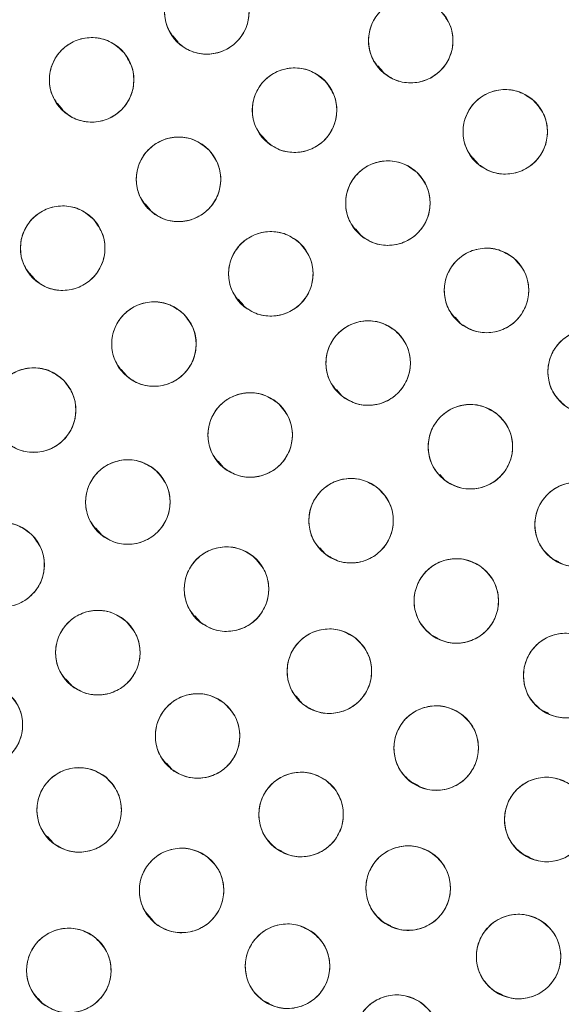
# Model space of a CAD drawing. Units: inches. Extents: x 4 to 209, y 0 to 133.
# Drawn here: x 119 to 119, y 109 to 110 of the extents above; entities that cross this region are included whole.
import ezdxf

# ---------------------------------------------------------------- set-up
doc = ezdxf.new("R2010")
doc.units = ezdxf.units.IN
doc.header["$MEASUREMENT"] = 0

msp = doc.modelspace()

# ---------------------------------------------------------------- linework, layer by layer
at = {"color": 7, "linetype": 'Continuous', "lineweight": 15}
for p, q in [((118.8183474, 109.9648894), (118.8265803, 109.9555955)), ((119.1241128, 109.9203474), (119.1323284, 109.911073)), ((118.6463349, 109.8637862), (118.6545701, 109.8544896)), ((118.9504787, 109.8169707), (118.9586981, 109.8076922)), ((119.2662839, 109.783054), (119.2746456, 109.7736148)), ((118.7770665, 109.714209), (118.7853539, 109.7048532)), ((119.0909985, 109.6769702), (119.0991959, 109.6677162)), ((118.6040326, 109.6117603), (118.6122948, 109.6024333)), ((118.9158635, 109.5720399), (118.9241861, 109.5626445)), ((119.2394985, 109.5452838), (119.247597, 109.5361416)), ((118.7413474, 109.4675452), (118.7495832, 109.4582481)), ((119.0624812, 109.4375109), (119.0706522, 109.4282865)), ((118.8860412, 109.3306907), (118.894238, 109.3214373)), ((119.2167637, 109.3107017), (119.2242814, 109.3022151)), ((118.7029743, 109.2313325), (118.7113198, 109.2219113)), ((119.0378682, 109.2013999), (119.0458556, 109.1923829)), ((119.3849206, 109.1852547), (119.394558, 109.1805805)), ((118.8514438, 109.0999911), (118.8595547, 109.0908348)), ((119.2041443, 109.0716709), (119.2126673, 109.0675373)), ((118.6590085, 109.0058075), (118.6671704, 108.9965937)), ((119.0027232, 108.9800781), (119.0081421, 108.9739607)), ((119.3688418, 108.9596872), (119.3789787, 108.9547707)), ((118.8090362, 108.8802212), (118.8169576, 108.8712791)), ((119.1748691, 108.8519568), (119.1848954, 108.847094)), ((118.6314308, 108.7709948), (118.6399151, 108.761417)), ((118.9725228, 108.7533064), (118.98101, 108.7491901)), ((119.3412112, 108.7447535), (119.3515412, 108.7397435)), ((118.7769932, 108.6591865), (118.7890877, 108.6455329)), ((119.1336724, 108.6429217), (119.1437421, 108.638038)), ((119.2997602, 108.5401609), (119.3101696, 108.5351121)), ((118.6176892, 108.5297368), (118.6251612, 108.5213018)), ((118.95309, 108.5266659), (118.9628271, 108.5219433))]:
    msp.add_line(p, q, dxfattribs=at)
for centre, radius in [((121.4338847, 112.1588446), 5.25), ((121.4291997, 112.1558279), 5.1800274), ((121.4291997, 112.1558279), 5.0787402), ((121.4291997, 112.1558279), 4.8425197), ((118.8691772, 110.0005884), 0.0629921), ((119.1734154, 109.9577703), 0.0629921), ((118.6973609, 109.8992637), 0.0629921), ((119.0000756, 109.8540615), 0.0629921), ((119.3144315, 109.8217809), 0.0629921), ((118.8269909, 109.7509298), 0.0629921), ((119.1393476, 109.7154693), 0.0629921), ((118.65413, 109.6482861), 0.0629921), ((118.9646642, 109.6100294), 0.0629921), ((119.2865132, 109.5852896), 0.0629921), ((118.7903337, 109.5053253), 0.0629921), ((119.1099552, 109.4769979), 0.0629921), ((119.4410651, 109.463971), 0.0629921), ((118.6108263, 109.406864), 0.0629921), ((118.9338924, 109.3697519), 0.0629921), ((119.2624149, 109.3522465), 0.0629921), ((118.7513543, 109.2697969), 0.0629921), ((119.0844059, 109.2419439), 0.0629921), ((119.421572, 109.2361608), 0.0629921), ((118.5637837, 109.1762012), 0.0629921), ((118.8985398, 109.1399049), 0.0629921), ((119.2414548, 109.1222573), 0.0629921), ((118.7065949, 109.0451676), 0.0629921), ((119.052017, 109.0175109), 0.0629921), ((119.4046014, 109.0110259), 0.0629921), ((118.53139, 108.9374842), 0.0629921), ((118.8553911, 108.9209719), 0.0629921), ((119.2114042, 108.9029193), 0.0629921), ((118.6786983, 108.8107151), 0.0629921), ((119.009845, 108.8038871), 0.0629921), ((119.3763052, 108.796415), 0.0629921), ((119.1696171, 108.6941706), 0.0629921), ((118.8315458, 108.6906826), 0.0629921), ((119.3343564, 108.5920636), 0.0629921), ((118.9896246, 108.5776285), 0.0629921), ((118.6632785, 108.5713515), 0.0629921), ((119.1526164, 108.4717804), 0.0629921)]:
    msp.add_circle(centre, radius, dxfattribs=at)
for radius, start, end in [(5.019685, 121.130172, 208.869828), (4.9606299, 121.130172, 208.869828), (4.9606299, 121.1368956, 208.8631044), (4.9606299, 211.130172, 298.869828), (4.9606299, 211.1368956, 298.8631044), (5.019685, 211.130172, 298.869828), (5.2094646, 222.1080548, 251.8919452)]:
    msp.add_arc((121.4291997, 112.1558279), radius, start, end, dxfattribs=at)
for points, knots in [([(125.8275172, 114.6951979), (125.7403268, 114.8368013), (125.5662218, 115.1195603), (125.2536512, 115.5089886), (124.9071644, 115.8682921), (124.5258287, 116.1914682), (124.1157744, 116.4753092), (123.6805949, 116.717626), (123.2225109, 116.9160294), (122.7453623, 117.0694899), (122.2543181, 117.1755842), (121.7555327, 117.2323247), (121.254305, 117.2397288), (120.7553704, 117.1979586), (120.2636288, 117.1074026), (119.7838017, 116.9692492), (119.3203768, 116.784996), (118.8776718, 116.5564769), (118.4597336, 116.2860045), (118.0704573, 115.9761239), (117.7133886, 115.6298294), (117.3918348, 115.2503106), (117.108864, 114.8410263), (116.8670033, 114.4058255), (116.6685146, 113.9484667), (116.5159613, 113.4731877), (116.4106796, 112.9859718), (116.3532751, 112.4922187), (116.3449486, 111.9955708), (116.3849947, 111.4990208), (116.4735525, 111.0067031), (116.6111849, 110.5254985), (116.7927389, 110.0577487), (116.9513595, 109.7638165), (117.0308817, 109.6164577)], [0, 0, 0, 0, 0.031254776, 0.062410672, 0.093701951, 0.125028166, 0.156269455, 0.187366008, 0.218567866, 0.250018563, 0.281496126, 0.312909871, 0.344291121, 0.375636376, 0.406936019, 0.438191618, 0.469408415, 0.500593448, 0.531754753, 0.562899878, 0.594034869, 0.625169445, 0.656316434, 0.687480809, 0.718675042, 0.749947126, 0.781221421, 0.812288861, 0.843298391, 0.87450332, 0.905850554, 0.937224942, 0.968528611, 1, 1, 1, 1]), ([(118.8346011, 116.4529544), (118.6991581, 116.3659222), (118.4289361, 116.1922845), (118.057662, 115.8843297), (117.7162119, 115.5454223), (117.4092933, 115.1748381), (117.1393379, 114.7771223), (116.9087379, 114.3556856), (116.7194582, 113.9143205), (116.5731761, 113.4569955), (116.4711976, 112.9877994), (116.414436, 112.5109261), (116.4034233, 112.0306512), (116.4383533, 111.5512415), (116.5188608, 111.0768469), (116.6451117, 110.6126195), (116.8126668, 110.1602857), (116.9598671, 109.8748001), (117.0336481, 109.7317066)], [0, 0, 0, 0, 0.0627989635, 0.1252900487, 0.1878655745, 0.2503765485, 0.312814975, 0.3752290017, 0.4376214764, 0.4999999978, 0.5623785353, 0.6247710223, 0.6871850276, 0.7496234772, 0.8121344474, 0.8747099671, 0.937201074, 1, 1, 1, 1]), ([(117.0308817, 109.6164577), (117.1180721, 109.4748543), (117.2921772, 109.1920955), (117.6047478, 108.8026672), (117.9512348, 108.4433638), (118.3325707, 108.1201877), (118.7426247, 107.8363461), (119.1778047, 107.5940301), (119.6358885, 107.3956263), (120.1130371, 107.2421662), (120.6040811, 107.1360714), (121.1028665, 107.0793314), (121.6040942, 107.071926), (122.1030289, 107.1136976), (122.5947706, 107.204253), (123.0745978, 107.3424067), (123.5380227, 107.5266595), (123.9807276, 107.7551786), (124.3986655, 108.0256513), (124.787942, 108.3355318), (125.1450108, 108.6818263), (125.4665652, 109.0613449), (125.7495351, 109.4706299), (125.9913968, 109.90583), (126.1898847, 110.3631893), (126.3424373, 110.8384683), (126.4477208, 111.3256838), (126.5051238, 111.8194371), (126.5134504, 112.316085), (126.4734046, 112.8126351), (126.3848463, 113.3049526), (126.2472145, 113.7861574), (126.0656603, 114.2539071), (125.9070395, 114.5478392), (125.8275172, 114.6951979)], [0, 0, 0, 0, 0.0312547598, 0.0624106617, 0.0937019526, 0.1250281678, 0.1562694667, 0.1873660263, 0.2185678675, 0.2500185816, 0.2814961081, 0.3129098525, 0.3442911404, 0.3756363613, 0.4069360402, 0.4381916382, 0.469408411, 0.5005934444, 0.5317547589, 0.5628998573, 0.5940348875, 0.6251694747, 0.6563164426, 0.6874808348, 0.7186750534, 0.7499471308, 0.7812214334, 0.8122888701, 0.8432983995, 0.8745033248, 0.9058505606, 0.9372249474, 0.968528619, 1, 1, 1, 1]), ([(118.8209885, 109.9600192), (118.8163218, 109.9671323), (118.8071725, 109.981078), (118.8049745, 110.0064288), (118.8117235, 110.0303016), (118.8274383, 110.0497567), (118.8492198, 110.0621414), (118.8740381, 110.0648718), (118.8988885, 110.0585066), (118.9111538, 110.0469904), (118.9173659, 110.0411576)], [0, 0, 0, 0, 0.128082698, 0.251111987, 0.374425524, 0.498690536, 0.622969004, 0.746814092, 0.871766982, 1, 1, 1, 1]), ([(118.9173659, 110.0411576), (118.9220326, 110.0340444), (118.9311819, 110.0200987), (118.9333799, 109.994748), (118.9266312, 109.9708751), (118.9109165, 109.9514201), (118.8891348, 109.9390352), (118.8643164, 109.9363048), (118.8394659, 109.9426701), (118.8272006, 109.9541864), (118.8209885, 109.9600192)], [0, 0, 0, 0, 0.128083091, 0.251112127, 0.374424281, 0.49868962, 0.622967833, 0.746814149, 0.871766782, 1, 1, 1, 1]), ([(119.1282998, 109.9138092), (119.1231289, 109.9205647), (119.1129911, 109.9338092), (119.1089585, 109.9589334), (119.1139557, 109.9832333), (119.1282164, 110.0037781), (119.1490411, 110.0177118), (119.1735957, 110.0222371), (119.1988427, 110.0176931), (119.2119118, 110.0070978), (119.218531, 110.0017316)], [0, 0, 0, 0, 0.128082615, 0.251111946, 0.374424784, 0.498690459, 0.622968357, 0.746813961, 0.871768007, 1, 1, 1, 1]), ([(119.218531, 110.0017316), (119.223702, 109.994976), (119.23384, 109.9817315), (119.2378726, 109.9566071), (119.232875, 109.9323073), (119.2186144, 109.9117625), (119.1977897, 109.8978288), (119.173235, 109.8933035), (119.147988, 109.8978475), (119.1349189, 109.9084429), (119.1282998, 109.9138092)], [0, 0, 0, 0, 0.128083771, 0.251112837, 0.374425717, 0.498691123, 0.622968753, 0.746814089, 0.871767865, 1, 1, 1, 1]), ([(118.6487948, 109.859147), (118.6441948, 109.8663035), (118.6351764, 109.8803341), (118.6332159, 109.9057043), (118.6401876, 109.929513), (118.6560837, 109.9488201), (118.67798, 109.9610006), (118.7028229, 109.9634991), (118.7276126, 109.9569015), (118.7397696, 109.9452711), (118.7459269, 109.9393805)], [0, 0, 0, 0, 0.128082589, 0.251111793, 0.374425152, 0.498690353, 0.622968242, 0.746814027, 0.871767338, 1, 1, 1, 1]), ([(118.7459269, 109.9393805), (118.750527, 109.932224), (118.7595456, 109.9181933), (118.761506, 109.892823), (118.7545343, 109.8690144), (118.7386383, 109.849707), (118.7167418, 109.8375268), (118.6918991, 109.8350283), (118.6671093, 109.8416259), (118.6549521, 109.8532564), (118.6487948, 109.859147)], [0, 0, 0, 0, 0.1280835365, 0.2511123463, 0.3744253092, 0.49869069, 0.6229678208, 0.7468132093, 0.8717661198, 1, 1, 1, 1]), ([(118.954351, 109.8107342), (118.9492749, 109.8175612), (118.9393229, 109.8309459), (118.9356408, 109.856124), (118.9409769, 109.8803517), (118.9555228, 109.9006956), (118.97654, 109.9143371), (119.0011554, 109.9185197), (119.0263365, 109.9136236), (119.0392565, 109.902847), (119.0458001, 109.897389)], [0, 0, 0, 0, 0.128082843, 0.251112075, 0.374425146, 0.498690599, 0.622968549, 0.746814404, 0.871768724, 1, 1, 1, 1]), ([(119.0458001, 109.897389), (119.0508762, 109.8905619), (119.0608282, 109.8771772), (119.0645103, 109.8519991), (119.0591742, 109.8277713), (119.0446283, 109.8074275), (119.0236111, 109.7937858), (118.9989957, 109.7896035), (118.9738145, 109.7944992), (118.9608946, 109.805276), (118.954351, 109.8107342)], [0, 0, 0, 0, 0.128083271, 0.251112306, 0.374425179, 0.498690432, 0.622968586, 0.746814112, 0.871768074, 1, 1, 1, 1]), ([(119.2721362, 109.7751), (119.2665552, 109.781521), (119.2556136, 109.7941096), (119.2500266, 109.8189346), (119.2535038, 109.8434981), (119.2664596, 109.8648898), (119.2863779, 109.880091), (119.3106037, 109.8861343), (119.3360842, 109.8831685), (119.3497867, 109.8734063), (119.3567266, 109.868462)], [0, 0, 0, 0, 0.128082697, 0.251112665, 0.374425389, 0.498691197, 0.622969337, 0.746815273, 0.871768629, 1, 1, 1, 1]), ([(119.3567266, 109.868462), (119.3623076, 109.8620409), (119.3732491, 109.8494522), (119.3788361, 109.8246273), (119.3753594, 109.8000637), (119.3624035, 109.7786721), (119.3424852, 109.7634708), (119.3182594, 109.7574276), (119.2927787, 109.7603934), (119.2790762, 109.7701557), (119.2721362, 109.7751)], [0, 0, 0, 0, 0.128083654, 0.25111266, 0.37442493, 0.498690499, 0.622968399, 0.746814097, 0.871767212, 1, 1, 1, 1]), ([(118.7807296, 109.7081761), (118.775739, 109.7150659), (118.7659547, 109.7285737), (118.7625871, 109.7537957), (118.7682249, 109.777955), (118.7830233, 109.7981158), (118.8042089, 109.8114943), (118.8288746, 109.8153694), (118.8539927, 109.8101598), (118.8667773, 109.7992229), (118.8732523, 109.7936837)], [0, 0, 0, 0, 0.128082871, 0.251112712, 0.374425397, 0.498690938, 0.622968118, 0.746813788, 0.871768569, 1, 1, 1, 1]), ([(118.8732523, 109.7936837), (118.8782429, 109.7867938), (118.8880272, 109.773286), (118.8913948, 109.7480639), (118.885757, 109.7239046), (118.8709585, 109.7037438), (118.8497728, 109.6903656), (118.8251073, 109.6864901), (118.7999892, 109.6916998), (118.7872046, 109.7026368), (118.7807296, 109.7081761)], [0, 0, 0, 0, 0.1280834623, 0.2511125199, 0.3744258843, 0.4986907755, 0.6229691751, 0.7468134467, 0.8717681817, 1, 1, 1, 1]), ([(119.0962444, 109.6695331), (119.0907764, 109.6760505), (119.0800563, 109.6888281), (119.074903, 109.7137467), (119.078808, 109.7382459), (119.0921349, 109.7594082), (119.1123152, 109.77426), (119.1366427, 109.7798796), (119.1620677, 109.77647), (119.1755978, 109.7664703), (119.1824505, 109.7614056)], [0, 0, 0, 0, 0.128082177, 0.251111934, 0.374425528, 0.498690615, 0.622968603, 0.746814648, 0.871767516, 1, 1, 1, 1]), ([(119.1824505, 109.7614056), (119.1879187, 109.7548883), (119.1986394, 109.7421107), (119.2037919, 109.7171919), (119.1998876, 109.6926927), (119.1865603, 109.6715304), (119.16638, 109.6566787), (119.1420525, 109.6510591), (119.1166275, 109.654469), (119.1030972, 109.6644685), (119.0962444, 109.6695331)], [0, 0, 0, 0, 0.128084123, 0.251113182, 0.374425427, 0.498691564, 0.62296874, 0.746814413, 0.871767021, 1, 1, 1, 1]), ([(118.6073918, 109.6060539), (118.6024817, 109.6129958), (118.592867, 109.6265892), (118.5897456, 109.6518106), (118.5956533, 109.675844), (118.6105723, 109.6959004), (118.6320034, 109.709101), (118.6568335, 109.7127007), (118.6819152, 109.7071547), (118.6945071, 109.6961019), (118.7008679, 109.6905185)], [0, 0, 0, 0, 0.12803227, 0.250704395, 0.373936096, 0.49783857, 0.62244568, 0.747850939, 0.872627343, 1, 1, 1, 1]), ([(118.7008679, 109.6905185), (118.7057782, 109.6835765), (118.7153933, 109.6699832), (118.7185138, 109.6447616), (118.7126069, 109.6207281), (118.6976875, 109.6006718), (118.6762567, 109.5874709), (118.6514264, 109.5838716), (118.6263445, 109.5894172), (118.6137526, 109.6004704), (118.6073918, 109.6060539)], [0, 0, 0, 0, 0.128032578, 0.250705543, 0.37393645, 0.49783789, 0.622444953, 0.747849661, 0.872626903, 1, 1, 1, 1]), ([(118.9208504, 109.5647709), (118.9154845, 109.5713726), (118.9049645, 109.5843156), (118.9002004, 109.6093116), (118.9044872, 109.6337468), (118.9181421, 109.654699), (118.9385516, 109.6692342), (118.9629638, 109.6744739), (118.9883326, 109.6706685), (119.0017051, 109.660459), (119.008478, 109.6552881)], [0, 0, 0, 0, 0.128082366, 0.251112771, 0.374424885, 0.498690026, 0.622968987, 0.746814723, 0.87176842, 1, 1, 1, 1]), ([(119.008478, 109.6552881), (119.0138438, 109.6486863), (119.0243638, 109.6357432), (119.029128, 109.6107472), (119.0248412, 109.586312), (119.0111863, 109.5653597), (118.9907768, 109.5508245), (118.9663646, 109.5455848), (118.9409957, 109.5493901), (118.9276232, 109.5595999), (118.9208504, 109.5647709)], [0, 0, 0, 0, 0.128083337, 0.25111203, 0.37442536, 0.498690248, 0.622968956, 0.746814438, 0.87176788, 1, 1, 1, 1]), ([(119.2461803, 109.5369031), (119.2403392, 109.5430883), (119.2288875, 109.5552147), (119.2222806, 109.5797878), (119.2247414, 109.6044738), (119.2368032, 109.6263819), (119.2560771, 109.6423925), (119.2800329, 109.6494301), (119.3056142, 109.6475184), (119.3197079, 109.6383299), (119.326846, 109.6336761)], [0, 0, 0, 0, 0.12808246, 0.251112419, 0.374424344, 0.498689644, 0.622968942, 0.746814102, 0.871767527, 1, 1, 1, 1]), ([(119.326846, 109.6336761), (119.3326872, 109.627491), (119.3441392, 109.6153647), (119.3507454, 109.5907913), (119.3482854, 109.5661052), (119.3362232, 109.5441973), (119.3169495, 109.5281867), (119.2929935, 109.5211491), (119.2674122, 109.5230608), (119.2533184, 109.5322493), (119.2461803, 109.5369031)], [0, 0, 0, 0, 0.128083131, 0.251112429, 0.374425432, 0.498689171, 0.622968218, 0.746813128, 0.871767786, 1, 1, 1, 1]), ([(118.7458896, 109.4606851), (118.7406198, 109.4673583), (118.7303008, 109.4804253), (118.7258533, 109.5054471), (118.7304841, 109.5297587), (118.7443241, 109.5505745), (118.7650284, 109.5648878), (118.7896341, 109.569793), (118.8149734, 109.5655782), (118.8281312, 109.5552052), (118.8347777, 109.5499654)], [0, 0, 0, 0, 0.128033361, 0.250705507, 0.373937312, 0.49783911, 0.62244677, 0.747850266, 0.872628381, 1, 1, 1, 1]), ([(117.1320733, 109.5612292), (117.2191054, 109.4257863), (117.3927429, 109.1555642), (117.7006982, 108.7842906), (118.039605, 108.4428399), (118.4101893, 108.1359213), (118.8079053, 107.8659662), (119.2293419, 107.635366), (119.670707, 107.4460862), (120.1280322, 107.2998045), (120.5972282, 107.1978258), (121.0741013, 107.1410643), (121.5543762, 107.1300513), (122.0337859, 107.1649816), (122.5081806, 107.2454891), (122.9724082, 107.3717396), (123.424742, 107.5392951), (123.7102275, 107.6864954), (123.853321, 107.7602763)], [0, 0, 0, 0, 0.062798911, 0.125290022, 0.187865549, 0.250376523, 0.312814982, 0.375228977, 0.437621452, 0.500000023, 0.562378524, 0.624770988, 0.687184989, 0.749623447, 0.812134423, 0.874709994, 0.93720109, 1, 1, 1, 1]), ([(118.8347777, 109.5499654), (118.8400475, 109.5432922), (118.8503665, 109.5302253), (118.8548141, 109.5052035), (118.8501832, 109.4808919), (118.8363433, 109.4600759), (118.8156387, 109.4457631), (118.7910333, 109.4408574), (118.7656938, 109.4450723), (118.7525361, 109.4554453), (118.7458896, 109.4606851)], [0, 0, 0, 0, 0.1280334306, 0.2507041782, 0.3739375147, 0.4978393795, 0.6224462636, 0.7478501289, 0.8726283117, 1, 1, 1, 1]), ([(119.0687242, 109.4293742), (119.0630029, 109.4356646), (119.0518, 109.447982), (119.0456227, 109.4726338), (119.0485508, 109.4972087), (119.0609093, 109.5189368), (119.0805678, 109.5346558), (119.1047725, 109.5412607), (119.1303438, 109.5388191), (119.1441912, 109.5293865), (119.1511862, 109.5246216)], [0, 0, 0, 0, 0.128032822, 0.250704579, 0.373936299, 0.497838338, 0.622445874, 0.747850026, 0.872626638, 1, 1, 1, 1]), ([(119.1511862, 109.5246216), (119.1569075, 109.5183312), (119.1681104, 109.5060138), (119.1742877, 109.4813621), (119.1713596, 109.4567872), (119.1590011, 109.435059), (119.1393426, 109.4193401), (119.1151379, 109.4127351), (119.0895666, 109.4151767), (119.0757192, 109.4246093), (119.0687242, 109.4293742)], [0, 0, 0, 0, 0.128032822, 0.250704579, 0.373936299, 0.497838338, 0.622445874, 0.747850026, 0.872626638, 1, 1, 1, 1]), ([(119.4036415, 109.4133009), (119.3974474, 109.4191326), (119.3853036, 109.4305659), (119.3772663, 109.4547091), (119.3782737, 109.479497), (119.3890291, 109.5020753), (119.4073303, 109.519189), (119.4308317, 109.5276206), (119.4564811, 109.5272138), (119.4710899, 109.5188682), (119.4784888, 109.5146414)], [0, 0, 0, 0, 0.128083671, 0.251111939, 0.374425403, 0.498689937, 0.622969085, 0.746813502, 0.871767848, 1, 1, 1, 1]), ([(118.5657322, 109.3628807), (118.560558, 109.3696336), (118.5504136, 109.3828731), (118.5463686, 109.4079954), (118.5513541, 109.4322977), (118.5656046, 109.4528495), (118.5864224, 109.4667934), (118.6109748, 109.4713309), (118.6362239, 109.4667993), (118.6492982, 109.4562106), (118.65592, 109.4508477)], [0, 0, 0, 0, 0.128082821, 0.251111806, 0.374425869, 0.498691224, 0.622968639, 0.746815484, 0.871768005, 1, 1, 1, 1]), ([(118.65592, 109.4508477), (118.6610943, 109.4440946), (118.6712385, 109.4308551), (118.6752841, 109.4057327), (118.6702984, 109.3814304), (118.656048, 109.3608785), (118.63523, 109.3469348), (118.6106776, 109.3423971), (118.5854284, 109.3469287), (118.572354, 109.3575176), (118.5657322, 109.3628807)], [0, 0, 0, 0, 0.1280836163, 0.2511124223, 0.3744260414, 0.4986909496, 0.6229691608, 0.7468140946, 0.8717676286, 1, 1, 1, 1]), ([(118.8918661, 109.3228285), (118.8862515, 109.3292143), (118.8752573, 109.3417184), (118.8694953, 109.3664705), (118.8728368, 109.3909925), (118.8855586, 109.4125099), (118.905479, 109.4278958), (118.9297913, 109.434093), (118.9553178, 109.4312211), (118.9690046, 109.4215571), (118.9759184, 109.4166753)], [0, 0, 0, 0, 0.128033404, 0.250704558, 0.373936781, 0.497838727, 0.622446559, 0.747851061, 0.872628247, 1, 1, 1, 1]), ([(118.9759184, 109.4166753), (118.9815331, 109.4102896), (118.9925273, 109.3977854), (118.9982891, 109.3730333), (118.9949482, 109.3485111), (118.9822258, 109.3269942), (118.9623058, 109.3116079), (118.9379933, 109.305411), (118.9124666, 109.3082824), (118.8987799, 109.3179466), (118.8918661, 109.3228285)], [0, 0, 0, 0, 0.128033233, 0.250705671, 0.373936044, 0.49783858, 0.622445062, 0.74785084, 0.872627662, 1, 1, 1, 1]), ([(119.2238942, 109.3024051), (119.2178289, 109.3083706), (119.2059375, 109.3200662), (119.1984291, 109.3443791), (119.1999774, 109.3691391), (119.2112227, 109.3914774), (119.2298933, 109.4081876), (119.253573, 109.4161044), (119.2792074, 109.4151377), (119.2936304, 109.4064753), (119.3009353, 109.402088)], [0, 0, 0, 0, 0.128082499, 0.251112371, 0.374424682, 0.498690677, 0.622968918, 0.746815103, 0.871767692, 1, 1, 1, 1]), ([(119.3009353, 109.402088), (119.3070006, 109.3961225), (119.3188919, 109.3844267), (119.3264008, 109.3601139), (119.3248525, 109.3353538), (119.3136069, 109.3130158), (119.2949367, 109.2963053), (119.2712568, 109.2883884), (119.2456224, 109.2893556), (119.2311992, 109.2980179), (119.2238942, 109.3024051)], [0, 0, 0, 0, 0.128083287, 0.251113296, 0.374425277, 0.498689604, 0.622968502, 0.746814356, 0.871766696, 1, 1, 1, 1]), ([(118.7085088, 109.2236205), (118.7030043, 109.2301072), (118.6922125, 109.2428245), (118.6869203, 109.2677139), (118.6906884, 109.2922344), (118.7038965, 109.3134711), (118.7239936, 109.3284353), (118.7482892, 109.3341913), (118.773733, 109.3309238), (118.7873188, 109.3209997), (118.7941996, 109.3159734)], [0, 0, 0, 0, 0.128083148, 0.251112478, 0.374424453, 0.49869033, 0.62296831, 0.746814359, 0.871768289, 1, 1, 1, 1]), ([(118.7941996, 109.3159734), (118.7997041, 109.3094868), (118.8104959, 109.2967694), (118.815788, 109.2718799), (118.8120206, 109.2473593), (118.7988121, 109.2261227), (118.778715, 109.2111588), (118.7544194, 109.2054026), (118.7289757, 109.2086702), (118.7153898, 109.2185943), (118.7085088, 109.2236205)], [0, 0, 0, 0, 0.12808302, 0.251112228, 0.374425319, 0.498689802, 0.622968859, 0.746813336, 0.871767141, 1, 1, 1, 1]), ([(119.0449146, 109.1928678), (119.0389675, 109.1989512), (119.0273081, 109.2108781), (119.0202783, 109.2353336), (119.0223116, 109.2600586), (119.0339938, 109.2821716), (119.0529882, 109.2985126), (119.0768189, 109.3059627), (119.1024295, 109.3044936), (119.1166798, 109.2955497), (119.1238972, 109.2910198)], [0, 0, 0, 0, 0.128082295, 0.251111217, 0.374425194, 0.498691094, 0.62296813, 0.746813783, 0.871767809, 1, 1, 1, 1]), ([(119.3858807, 109.1842557), (119.3794933, 109.1898748), (119.3669703, 109.2008916), (119.3581224, 109.2247496), (119.3582922, 109.2495573), (119.3682787, 109.272486), (119.3859918, 109.2902079), (119.4091949, 109.2994286), (119.4348435, 109.2998881), (119.4497257, 109.2920406), (119.4572631, 109.288066)], [0, 0, 0, 0, 0.12808217, 0.251112057, 0.374423924, 0.498690013, 0.622968093, 0.746813353, 0.871767594, 1, 1, 1, 1]), ([(119.1238972, 109.2910198), (119.1298443, 109.2849364), (119.1415039, 109.2730097), (119.1485338, 109.2485542), (119.1465, 109.2238293), (119.1348183, 109.2017161), (119.1158236, 109.1853752), (119.0919929, 109.1779248), (119.0663825, 109.1793946), (119.0521321, 109.1883381), (119.0449146, 109.1928678)], [0, 0, 0, 0, 0.12808321, 0.251112097, 0.374424685, 0.498689859, 0.622968964, 0.746814583, 0.871767202, 1, 1, 1, 1]), ([(119.4572631, 109.288066), (119.4636506, 109.2824467), (119.4761734, 109.2714299), (119.4850214, 109.247572), (119.4848522, 109.2227641), (119.4748648, 109.1998358), (119.4571525, 109.1821132), (119.433949, 109.1728933), (119.4083005, 109.1724336), (119.3934183, 109.1802811), (119.3858807, 109.1842557)], [0, 0, 0, 0, 0.128083109, 0.251111474, 0.374424682, 0.498689856, 0.622967793, 0.746813743, 0.871766357, 1, 1, 1, 1]), ([(118.5201203, 109.1307974), (118.5147326, 109.1373814), (118.5041697, 109.1502894), (118.499323, 109.1752694), (118.5035281, 109.1997187), (118.5171135, 109.2207162), (118.5374748, 109.2353188), (118.5618693, 109.2406402), (118.5872506, 109.2369183), (118.600657, 109.2267534), (118.607447, 109.2216051)], [0, 0, 0, 0, 0.128083543, 0.251111699, 0.374424348, 0.498690615, 0.622968531, 0.746814879, 0.871768427, 1, 1, 1, 1]), ([(118.607447, 109.2216051), (118.6128347, 109.2150211), (118.6233975, 109.202113), (118.6282447, 109.1771329), (118.6240392, 109.1526836), (118.6104536, 109.1316864), (118.5900927, 109.1170833), (118.565698, 109.1117626), (118.5403167, 109.1154837), (118.5269103, 109.125649), (118.5201203, 109.1307974)], [0, 0, 0, 0, 0.128083303, 0.251112998, 0.374425676, 0.498690453, 0.622969, 0.746813332, 0.87176787, 1, 1, 1, 1]), ([(118.8580493, 109.0916502), (118.8522284, 109.0978544), (118.8408162, 109.110018), (118.8342899, 109.1346127), (118.8368306, 109.1592907), (118.8489641, 109.1811593), (118.8682902, 109.1971067), (118.8922688, 109.2040663), (118.9178437, 109.202071), (118.9319074, 109.1928368), (118.9390304, 109.1881599)], [0, 0, 0, 0, 0.128082322, 0.251111765, 0.374424448, 0.498690501, 0.622968627, 0.746814262, 0.871768014, 1, 1, 1, 1]), ([(118.9390304, 109.1881599), (118.9448513, 109.1819556), (118.9562634, 109.1697918), (118.9627898, 109.1451971), (118.9602491, 109.1205191), (118.9481156, 109.0986505), (118.9287895, 109.0827031), (118.9048109, 109.0757435), (118.8792359, 109.0777387), (118.8651722, 109.0869732), (118.8580493, 109.0916502)], [0, 0, 0, 0, 0.128083251, 0.251112463, 0.374424914, 0.498690733, 0.622968625, 0.746814028, 0.871767545, 1, 1, 1, 1]), ([(119.2046087, 109.0711655), (119.1983489, 109.0769266), (119.1860762, 109.0882215), (119.1777655, 109.1122719), (119.178491, 109.1370698), (119.1889898, 109.1597686), (119.2070955, 109.1770891), (119.2304998, 109.1857866), (119.2561521, 109.1856709), (119.2708546, 109.1774916), (119.2783011, 109.1733491)], [0, 0, 0, 0, 0.1280826, 0.251112118, 0.374425323, 0.498690483, 0.62296967, 0.746814106, 0.87176714, 1, 1, 1, 1]), ([(119.2783011, 109.1733491), (119.2845609, 109.167588), (119.2968335, 109.1562931), (119.3051443, 109.1322427), (119.3044186, 109.107445), (119.2939201, 109.084746), (119.275814, 109.0674259), (119.25241, 109.0587279), (119.2267576, 109.0588437), (119.2120551, 109.0670229), (119.2046087, 109.0711655)], [0, 0, 0, 0, 0.128082681, 0.251112276, 0.374424068, 0.498690663, 0.622968903, 0.746813946, 0.871767059, 1, 1, 1, 1]), ([(118.6651077, 108.997767), (118.6594172, 109.0040912), (118.6482608, 109.0164899), (118.6422488, 109.0412154), (118.645303, 109.0658351), (118.6578897, 109.0874461), (118.6775439, 109.1029871), (118.7016622, 109.1094459), (118.72719, 109.106918), (118.7410583, 109.0973927), (118.7480823, 109.0925683)], [0, 0, 0, 0, 0.128083094, 0.25111251, 0.374425025, 0.498691001, 0.622968802, 0.746814137, 0.871767608, 1, 1, 1, 1]), ([(118.7480823, 109.0925683), (118.7537726, 109.0862441), (118.7649287, 109.0738451), (118.7709415, 109.0491197), (118.7678865, 109.0245001), (118.7553004, 109.002889), (118.735646, 108.9873478), (118.7115275, 108.9808897), (118.6859996, 108.9834169), (118.6721316, 108.9929425), (118.6651077, 108.997767)], [0, 0, 0, 0, 0.128083327, 0.251113071, 0.374425726, 0.498690905, 0.622968654, 0.746814979, 0.871768221, 1, 1, 1, 1]), ([(119.013982, 108.967298), (119.0078591, 108.9732043), (118.9958549, 108.984784), (118.9881104, 109.0090227), (118.9894181, 109.0337967), (119.0004465, 109.0562429), (119.0189537, 109.0731337), (119.0425556, 109.08128), (119.0681982, 109.0805623), (119.0827047, 109.0720403), (119.0900519, 109.0677242)], [0, 0, 0, 0, 0.128082303, 0.251112222, 0.37442477, 0.498690061, 0.622968762, 0.746814044, 0.871767888, 1, 1, 1, 1]), ([(119.0900519, 109.0677242), (119.0961748, 109.0618177), (119.108179, 109.0502379), (119.1159235, 109.0259991), (119.1146158, 109.0012251), (119.1035874, 108.978779), (119.0850802, 108.9618882), (119.0614783, 108.9537419), (119.0358356, 108.9544595), (119.0213292, 108.9629817), (119.013982, 108.967298)], [0, 0, 0, 0, 0.128083198, 0.251112901, 0.37442523, 0.498690303, 0.622968784, 0.746813847, 0.87176747, 1, 1, 1, 1]), ([(119.3705029, 108.9580607), (119.3639478, 108.9634835), (119.3510962, 108.9741149), (119.3415274, 108.9976931), (119.3409438, 109.0224947), (119.3502298, 109.045716), (119.3673962, 109.0639677), (119.3903087, 109.0738889), (119.4159315, 109.0751265), (119.4310451, 109.0677347), (119.4386997, 109.063991)], [0, 0, 0, 0, 0.128083015, 0.251111559, 0.374425818, 0.498690778, 0.622968086, 0.746814346, 0.871768334, 1, 1, 1, 1]), ([(119.4386997, 109.063991), (119.445255, 109.0585683), (119.4581068, 109.0479369), (119.467675, 109.0243586), (119.4682592, 108.9995571), (119.4589732, 108.9763357), (119.4418065, 108.9580841), (119.4188941, 108.9481632), (119.3932713, 108.9469251), (119.3781576, 108.9543169), (119.3705029, 108.9580607)], [0, 0, 0, 0, 0.128083966, 0.251111814, 0.374424497, 0.498690733, 0.622968958, 0.74681314, 0.871767058, 1, 1, 1, 1]), ([(118.5735398, 108.9842964), (118.5791406, 108.9778929), (118.5901214, 108.9653383), (118.5957855, 108.9405308), (118.5923849, 108.9159566), (118.579496, 108.8945246), (118.5596248, 108.8792618), (118.5354181, 108.8731429), (118.5099282, 108.8760293), (118.4961954, 108.8857491), (118.48924, 108.890672)], [0, 0, 0, 0, 0.128082277, 0.251112366, 0.374424588, 0.498689904, 0.622967902, 0.746813238, 0.871766385, 1, 1, 1, 1]), ([(118.8161712, 108.8716789), (118.8101906, 108.8777294), (118.7984656, 108.8895918), (118.7913004, 108.9140081), (118.7931981, 108.9387438), (118.8047575, 108.9609211), (118.8236619, 108.977366), (118.8474509, 108.9849485), (118.8730691, 108.9836196), (118.8873686, 108.9747548), (118.8946108, 108.970265)], [0, 0, 0, 0, 0.128083743, 0.251112815, 0.374426023, 0.498690415, 0.622968564, 0.746814761, 0.871768374, 1, 1, 1, 1]), ([(118.8946108, 108.970265), (118.9005914, 108.9642144), (118.9123165, 108.9523521), (118.9194814, 108.9279358), (118.9175844, 108.9032), (118.9060243, 108.8810229), (118.8871203, 108.8645774), (118.8633311, 108.8569956), (118.8377128, 108.8583238), (118.8234134, 108.8671889), (118.8161712, 108.8716789)], [0, 0, 0, 0, 0.128083533, 0.251112403, 0.374425286, 0.498690158, 0.622969077, 0.746814608, 0.871767909, 1, 1, 1, 1]), ([(119.1759195, 108.8508727), (119.1695133, 108.8564639), (119.156969, 108.8674123), (119.1479992, 108.8911908), (119.1480843, 108.9159393), (119.1578632, 108.9389439), (119.1755853, 108.9568178), (119.1988705, 108.9661609), (119.224553, 108.9666741), (119.2393927, 108.9588953), (119.246889, 108.9549658)], [0, 0, 0, 0, 0.128033085, 0.250705443, 0.373936639, 0.497838293, 0.622445574, 0.747850131, 0.872626253, 1, 1, 1, 1]), ([(119.246889, 108.9549658), (119.2532953, 108.9493747), (119.2658397, 108.9384265), (119.2748088, 108.9146479), (119.2747244, 108.8898994), (119.2649449, 108.866895), (119.2472232, 108.8490209), (119.2239379, 108.8396779), (119.1982554, 108.8391647), (119.1834157, 108.8469433), (119.1759195, 108.8508727)], [0, 0, 0, 0, 0.128032343, 0.250704465, 0.373935966, 0.497838518, 0.622445065, 0.747849944, 0.87262788, 1, 1, 1, 1]), ([(118.638691, 108.7620588), (118.6328183, 108.7681739), (118.6212492, 108.7802205), (118.6145122, 108.8048113), (118.6168201, 108.8294724), (118.6286082, 108.8513538), (118.6476371, 108.8674291), (118.67146, 108.87481), (118.697187, 108.873093), (118.7114455, 108.8640008), (118.7187056, 108.8593713)], [0, 0, 0, 0, 0.127634779, 0.251436355, 0.374983538, 0.497826322, 0.621061725, 0.745469509, 0.870398911, 1, 1, 1, 1]), ([(118.7187056, 108.8593713), (118.7245784, 108.8532562), (118.7361478, 108.8412098), (118.7428842, 108.8166188), (118.7405764, 108.7919578), (118.7287887, 108.7700761), (118.7097595, 108.7540011), (118.6859366, 108.7466202), (118.6602096, 108.7483372), (118.6459511, 108.7574293), (118.638691, 108.7620588)], [0, 0, 0, 0, 0.127635596, 0.251436631, 0.374983696, 0.49782566, 0.621062088, 0.745469752, 0.870399035, 1, 1, 1, 1]), ([(118.9729786, 108.7528098), (118.9667211, 108.7585734), (118.954453, 108.7698732), (118.9461514, 108.7939268), (118.946887, 108.8187244), (118.9573947, 108.841419), (118.9755072, 108.8587323), (118.9989148, 108.8674207), (119.0245672, 108.8672949), (119.0392664, 108.8591099), (119.0467112, 108.8549643)], [0, 0, 0, 0, 0.128082681, 0.251112266, 0.374425749, 0.498690561, 0.622969005, 0.746814343, 0.871767148, 1, 1, 1, 1]), ([(119.3434587, 108.7426644), (119.3367782, 108.7479318), (119.3236808, 108.7582588), (119.3135615, 108.7816059), (119.3123959, 108.8063869), (119.3211346, 108.8298197), (119.337868, 108.8484692), (119.3605414, 108.8589252), (119.386128, 108.8607639), (119.401411, 108.8537288), (119.4091514, 108.8501658)], [0, 0, 0, 0, 0.128082525, 0.251111153, 0.374424558, 0.498689858, 0.622968566, 0.746813444, 0.871767991, 1, 1, 1, 1]), ([(119.0467112, 108.8549643), (119.0529689, 108.8492008), (119.0652372, 108.8379012), (119.0735383, 108.8138474), (119.0728028, 108.7890499), (119.0622952, 108.7663553), (119.0441826, 108.7490419), (119.020775, 108.7403535), (118.9951227, 108.7404793), (118.9804235, 108.7486643), (118.9729786, 108.7528098)], [0, 0, 0, 0, 0.128083644, 0.251112672, 0.374424618, 0.498690742, 0.622969141, 0.746814435, 0.871767195, 1, 1, 1, 1]), ([(119.4091514, 108.8501658), (119.4158321, 108.8448983), (119.4289296, 108.8345712), (119.4390491, 108.811224), (119.4402141, 108.786443), (119.431476, 108.7630102), (119.4147424, 108.7443607), (119.392069, 108.7339048), (119.3664822, 108.732066), (119.3511992, 108.7391012), (119.3434587, 108.7426644)], [0, 0, 0, 0, 0.128084211, 0.251112433, 0.374425369, 0.498689743, 0.622968041, 0.74681386, 0.871766504, 1, 1, 1, 1]), ([(119.1351854, 108.6414216), (119.1286646, 108.6468855), (119.1158803, 108.6575977), (119.1064607, 108.6812358), (119.1060329, 108.7060405), (119.1154653, 108.7292027), (119.1327464, 108.7473461), (119.1557211, 108.7571225), (119.1813512, 108.7581985), (119.1964178, 108.7507117), (119.2040487, 108.7469198)], [0, 0, 0, 0, 0.128082414, 0.251111195, 0.374424581, 0.498690078, 0.622968862, 0.746815199, 0.871768999, 1, 1, 1, 1]), ([(118.7937617, 108.6402806), (118.7876094, 108.6461563), (118.7755475, 108.657676), (118.7676828, 108.6818759), (118.7688665, 108.706656), (118.779783, 108.7291567), (118.7982055, 108.7461399), (118.8217665, 108.7544037), (118.8474124, 108.7538137), (118.8619612, 108.7453643), (118.8693299, 108.7410849)], [0, 0, 0, 0, 0.1280821453, 0.2511120355, 0.3744245767, 0.4986893286, 0.6229677751, 0.7468141989, 0.8717665752, 1, 1, 1, 1]), ([(119.2040487, 108.7469198), (119.2105696, 108.7414559), (119.2233542, 108.7307437), (119.2327738, 108.7071055), (119.233201, 108.6823009), (119.2237692, 108.6591386), (119.206488, 108.6409952), (119.1835132, 108.631219), (119.1578831, 108.6301425), (119.1428163, 108.6376296), (119.1351854, 108.6414216)], [0, 0, 0, 0, 0.128083174, 0.251113043, 0.374424631, 0.498689281, 0.622967775, 0.746813822, 0.871767362, 1, 1, 1, 1]), ([(118.8693299, 108.7410849), (118.8754821, 108.735209), (118.8875438, 108.7236892), (118.8954093, 108.6994895), (118.8942248, 108.6747093), (118.8833086, 108.6522084), (118.8648861, 108.6352253), (118.8413252, 108.6269613), (118.8156793, 108.6275517), (118.8011303, 108.6360011), (118.7937617, 108.6402806)], [0, 0, 0, 0, 0.128083036, 0.251111785, 0.374424188, 0.498690065, 0.622968292, 0.746813092, 0.871766802, 1, 1, 1, 1]), ([(119.3024351, 108.5377585), (119.2956652, 108.5429108), (119.2823927, 108.553012), (119.2718756, 108.5761828), (119.2702858, 108.6009402), (119.2786221, 108.6245191), (119.2950339, 108.6434523), (119.3175249, 108.654295), (119.3430764, 108.6565714), (119.3584775, 108.6497988), (119.3662778, 108.6463686)], [0, 0, 0, 0, 0.128083805, 0.251113024, 0.374425469, 0.498691299, 0.622968886, 0.746813518, 0.871768065, 1, 1, 1, 1]), ([(118.9541398, 108.5255818), (118.9477301, 108.5311757), (118.9351636, 108.5421427), (118.926221, 108.5659654), (118.9262917, 108.5907737), (118.9361879, 108.6137415), (118.9538299, 108.631534), (118.9769964, 108.6408464), (119.0026429, 108.6414081), (119.0175561, 108.6336198), (119.0251092, 108.6296752)], [0, 0, 0, 0, 0.128082631, 0.251112822, 0.374425503, 0.49869078, 0.622968572, 0.746814363, 0.8717685, 1, 1, 1, 1]), ([(119.3662778, 108.6463686), (119.3730476, 108.6412163), (119.3863201, 108.6311152), (119.3968373, 108.6079446), (119.3984271, 108.5831872), (119.3900906, 108.5596083), (119.3736791, 108.5406747), (119.3511877, 108.5298326), (119.3256364, 108.5275561), (119.3102353, 108.5343285), (119.3024351, 108.5377585)], [0, 0, 0, 0, 0.128083999, 0.251112057, 0.374424689, 0.498690706, 0.622969605, 0.746815106, 0.871768354, 1, 1, 1, 1]), ([(118.624796, 108.5214805), (118.6187262, 108.5274414), (118.606826, 108.5391281), (118.599299, 108.5634351), (118.6008279, 108.5881962), (118.6120563, 108.610543), (118.630714, 108.6272675), (118.6543877, 108.6352025), (118.6800228, 108.6342553), (118.6944525, 108.6256042), (118.7017608, 108.6212226)], [0, 0, 0, 0, 0.128082821, 0.25111251, 0.374424462, 0.498690155, 0.622969177, 0.746814878, 0.871768093, 1, 1, 1, 1]), ([(119.0251092, 108.6296752), (119.031519, 108.6240814), (119.0440857, 108.6131144), (119.0530283, 108.5892916), (119.0529576, 108.5644833), (119.0430614, 108.5415155), (119.0254196, 108.5237227), (119.0022529, 108.5144102), (118.9766064, 108.513849), (118.961693, 108.5216373), (118.9541398, 108.5255818)], [0, 0, 0, 0, 0.128083226, 0.251112989, 0.374425244, 0.49869009, 0.622968505, 0.746813867, 0.871767568, 1, 1, 1, 1]), ([(118.7017608, 108.6212226), (118.7078307, 108.6152617), (118.719731, 108.6035751), (118.727258, 108.5792679), (118.7257292, 108.5545067), (118.7145005, 108.53216), (118.6958431, 108.5154352), (118.6721693, 108.5075003), (118.6465341, 108.5084474), (118.6321043, 108.5170987), (118.624796, 108.5214805)], [0, 0, 0, 0, 0.128083268, 0.251112451, 0.374425384, 0.49868923, 0.622968731, 0.746813923, 0.871766624, 1, 1, 1, 1]), ([(119.1195025, 108.4181943), (119.112862, 108.4234657), (119.0997804, 108.4338501), (119.0898035, 108.4573141), (119.0887806, 108.4820618), (119.0975243, 108.5053277), (119.1142235, 108.5238114), (119.1368398, 108.5343239), (119.1625646, 108.5360757), (119.1779145, 108.5289796), (119.1857302, 108.5253665)], [0, 0, 0, 0, 0.127634459, 0.251435748, 0.3749847, 0.497824743, 0.621061992, 0.745468843, 0.870399502, 1, 1, 1, 1]), ([(119.1857302, 108.5253665), (119.1923707, 108.5200951), (119.2054523, 108.5097107), (119.2154292, 108.4862467), (119.2164522, 108.461499), (119.2077084, 108.4382331), (119.1910093, 108.4197493), (119.1683929, 108.4092369), (119.1426681, 108.4074851), (119.1273183, 108.4145812), (119.1195025, 108.4181943)], [0, 0, 0, 0, 0.127634459, 0.251435748, 0.3749847, 0.497824743, 0.621061992, 0.745468843, 0.870399502, 1, 1, 1, 1])]:
    msp.add_open_spline(points, degree=3, knots=knots, dxfattribs=at)

doc.saveas('drawing.dxf')
